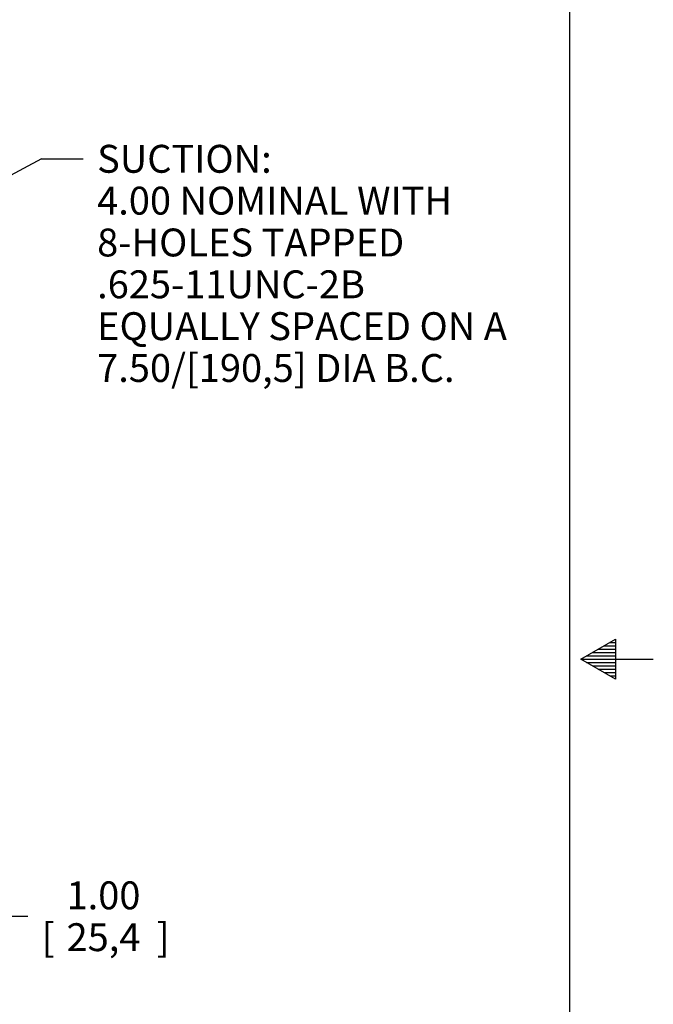
# Model space of a CAD drawing. Units: inches. Extents: x 0 to 17, y 0 to 11.
# Drawn here: x 14.2 to 17, y 4 to 8.4 of the extents above; entities that cross this region are included whole.
import ezdxf
from ezdxf.enums import TextEntityAlignment as Align

# ---------------------------------------------------------------- set-up
doc = ezdxf.new("R2010")
doc.units = ezdxf.units.IN
doc.header["$MEASUREMENT"] = 0
doc.layers.add('10', color=7, linetype='Continuous')
doc.layers.add('Default', color=7, linetype='Continuous')
doc.styles.add('SEACAD_arial_ttf', font='txt')
doc.dimstyles.new('Outline', dxfattribs={"dimtxt": 0.125, "dimasz": 0.25, "dimexe": 0.0625, "dimexo": 0.0625, "dimgap": 0.0625, "dimtad": 0, "dimtih": 1, "dimtoh": 1, "dimlfac": 6.410256, "dimzin": 4, "dimdsep": 46, "dimtxsty": 'SEACAD_arial_ttf', "dimblk1": '_SE_FILLED', "dimblk2": '_SE_FILLED', "dimsah": 1, "dimcen": 0.0625, "dimadec": 0, "dimazin": 0, "dimtfac": 1, "dimtofl": 0, "dimtmove": 0, "dimatfit": 3, "dimfxl": 0, "dimtolj": 1, "dimtzin": 4, "dimarcsym": 0})

# ---------------------------------------------------------------- blocks, each defined once
blk = doc.blocks.new('SEANNOT_GROUP24')
at = {"layer": 'Default', "linetype": 'Continuous'}
blk.add_hatch(color=7, dxfattribs=at).paths.add_polyline_path([(13.051, 7.142), (12.8505, 6.987), (13.0904, 7.0686)])
at = {"layer": 'Default', "color": 7, "linetype": 'Continuous'}
blk.add_line((14.2563, 7.7422), (14.4438, 7.7422), dxfattribs=at)
blk.add_lwpolyline([(14.2563, 7.7422), (12.8505, 6.987)], dxfattribs=at)
at = {"layer": 'Default', "color": 7, "linetype": 'Continuous', "style": 'SEACAD_arial_ttf'}
for s, p in [('SUCTION: ', (14.5063, 7.8047)), ('4.00 NOMINAL WITH', (14.5063, 7.6172)), ('8-HOLES TAPPED', (14.5063, 7.4297)), ('.625-11UNC-2B', (14.5063, 7.2422)), ('EQUALLY SPACED ON A ', (14.5063, 7.0547)), ('7.50/[190,5] DIA B.C.', (14.5063, 6.8672))]:
    blk.add_text(s, height=0.125, dxfattribs=at).set_placement(p, align=Align.TOP_LEFT)
blk = doc.blocks.new('DMBLK9')
at = {"layer": 'Default', "linetype": 'Continuous'}
for points in [[(14.0494, 5.1412), (13.966, 5.1412), (14.0077, 4.8912)], [(14.0494, 4.4852), (14.0077, 4.7352), (13.966, 4.4852)]]:
    blk.add_hatch(color=7, dxfattribs=at).paths.add_polyline_path(points)
at = {"layer": 'Default', "color": 7, "linetype": 'Continuous'}
for p, q in [((14.0077, 5.3912), (14.0077, 4.8912)), ((13.6139, 4.8912), (14.0702, 4.8912)), ((13.6326, 4.7352), (14.0702, 4.7352)), ((14.0077, 4.7352), (14.0077, 4.3476)), ((14.0077, 4.3476), (14.1952, 4.3476))]:
    blk.add_line(p, q, dxfattribs=at)
at = {"layer": 'Default', "color": 7, "linetype": 'Continuous', "style": 'SEACAD_arial_ttf'}
for s, p in [('1.00', (14.3691, 4.5039)), ('[', (14.2577, 4.3164)), (']', (14.774, 4.3164)), ('25,4', (14.3691, 4.3164))]:
    blk.add_text(s, height=0.125, dxfattribs=at).set_placement(p, align=Align.TOP_LEFT)
blk = doc.blocks.new('_SE_FILLED')
at = {"color": 0}
blk.add_line((0, 0), (-1, 0), dxfattribs=at)
blk.add_solid([(0, 0), (-1, -0.1665), (-1, 0.1665), (0, 0)], dxfattribs=at)

msp = doc.modelspace()

# ---------------------------------------------------------------- linework, layer by layer
at = {"layer": '10', "color": 7, "linetype": 'Continuous'}
for p, q in [((16.625, 0.375), (16.625, 10.625)), ((16.675, 5.5), (16.8309, 5.59)), ((16.7789, 5.56), (16.8309, 5.56)), ((16.8049, 5.575), (16.8309, 5.575)), ((16.8309, 5.59), (16.8309, 5.41)), ((16.727, 5.53), (16.8309, 5.53)), ((16.7529, 5.545), (16.8309, 5.545)), ((16.675, 5.5), (17, 5.5)), ((16.8309, 5.41), (16.675, 5.5)), ((16.701, 5.515), (16.8309, 5.515)), ((16.701, 5.485), (16.8309, 5.485)), ((16.727, 5.47), (16.8309, 5.47)), ((16.7529, 5.455), (16.8309, 5.455)), ((16.7789, 5.44), (16.8309, 5.44)), ((16.8049, 5.425), (16.8309, 5.425))]:
    msp.add_line(p, q, dxfattribs=at)

# ---------------------------------------------------------------- block references
at = {"layer": 'Default'}
msp.add_blockref('SEANNOT_GROUP24', (0, 0), dxfattribs=at)

# ---------------------------------------------------------------- dimensions: what is measured, and where the dimension line sits
at = {"layer": 'Default', "color": 7, "linetype": 'Continuous'}
dim = msp.add_linear_dim(base=(14.0077, 4.7352), p1=(13.5514, 4.8912), p2=(13.5701, 4.7352), angle=90, text='\\A1;<>', dimstyle='Outline', override={"dimpost": '\\X'}, dxfattribs=at)
dim.commit()
dim.dimension.update_dxf_attribs({"geometry": 'DMBLK9', "text_midpoint": (14.1952, 4.3476), "dimtype": 160})

doc.saveas('drawing.dxf')
